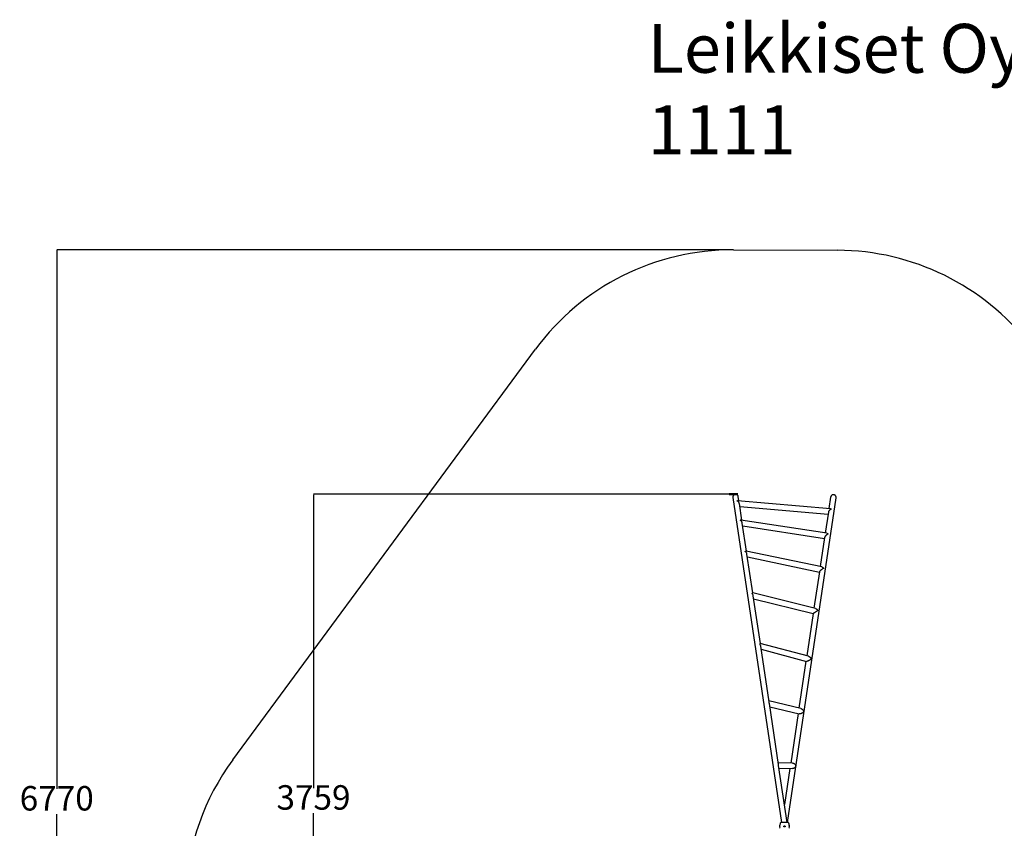
# Model space of a CAD drawing. Units: millimetres. Extents: x -559 to 9462, y -292 to 8640.
# Drawn here: x -559 to 5479, y 3678 to 8640 of the extents above; entities that cross this region are included whole.
import ezdxf

# ---------------------------------------------------------------- set-up
doc = ezdxf.new("R2010")
doc.units = ezdxf.units.MM
doc.linetypes.add('CENTERX2', pattern=[20.32, 12.7, -2.54, 2.54, -2.54])
for name, color, linetype in [('Dimensions', 7, 'Continuous'), ('Safetyarea', 131, 'Continuous'), ('Text', 7, 'Continuous')]:
    doc.layers.add(name, color=color, linetype=linetype)
doc.layers.add('TYTUŁ_(ISO)', color=179, linetype='Continuous', lineweight=50)
doc.styles.get("Standard").update_dxf_attribs({"font": 'arial.ttf'})
doc.dimstyles.new('Leikkiset keinu', dxfattribs={"dimtxt": 150, "dimasz": 2.5, "dimexe": 0.06, "dimexo": 0.625, "dimtad": 0, "dimtih": 1, "dimtoh": 1, "dimdec": 0, "dimtxsty": 'Standard', "dimcen": 2.5, "dimadec": 0, "dimazin": 0, "dimtfac": 1, "dimtmove": 0, "dimatfit": 3, "dimfxl": 1, "dimarcsym": 0})

# ---------------------------------------------------------------- blocks, each defined once
blk = doc.blocks.new('*D3')
at = {"layer": 'Defpoints', "color": 0}
for p in [(-332, 7227.8), (3818, 7227.8), (2678.1, 458)]:
    blk.add_point(p, dxfattribs=at)
at = {"layer": 'Dimensions', "color": 0, "lineweight": -2}
for p, q in [((3817.4, 7227.8), (-332, 7227.8)), ((-332, 7225.3), (-332, 3920.1)), ((-332, 460.5), (-332, 3765.7)), ((2677.5, 458), (-332, 458))]:
    blk.add_line(p, q, dxfattribs=at)
at = {"layer": 'Dimensions', "color": 0}
for points in [[(-331.6, 7225.3), (-332.4, 7225.3), (-332, 7227.8)], [(-332.4, 460.5), (-331.6, 460.5), (-332, 458)]]:
    blk.add_solid(points, dxfattribs=at)
at = {"layer": 'Dimensions', "color": 0, "insert": (-332, 3842.9), "char_height": 150, "attachment_point": 5}
blk.add_mtext('6770', dxfattribs=at)
blk = doc.blocks.new('*D5')
at = {"layer": 'Defpoints', "color": 0}
for p in [(1242.5, 5727.6), (3828.6, 5727.6), (2681.5, 1968.9)]:
    blk.add_point(p, dxfattribs=at)
at = {"layer": 'Dimensions', "color": 0, "lineweight": -2}
for p, q in [((3828, 5727.6), (1242.5, 5727.6)), ((1242.5, 5725.1), (1242.5, 3925.4)), ((1242.5, 1971.4), (1242.5, 3771)), ((2680.9, 1968.9), (1242.5, 1968.9))]:
    blk.add_line(p, q, dxfattribs=at)
at = {"layer": 'Dimensions', "color": 0}
for points in [[(1242.9, 5725.1), (1242.1, 5725.1), (1242.5, 5727.6)], [(1242.1, 1971.4), (1242.9, 1971.4), (1242.5, 1968.9)]]:
    blk.add_solid(points, dxfattribs=at)
at = {"layer": 'Dimensions', "color": 0, "insert": (1242.5, 3848.2), "char_height": 150, "attachment_point": 5}
blk.add_mtext('3759', dxfattribs=at)

msp = doc.modelspace()

# ---------------------------------------------------------------- linework, layer by layer
at = {"color": 7, "linetype": 'Continuous', "lineweight": 25}
for p, q in [((3814.5, 5708.4), (4113.6, 3714)), ((4413.9, 5639.2), (3841.9, 5687.9)), ((3851.7, 5687), (3847.8, 5713.4)), ((4148.6, 3713.9), (4447.3, 5705.5)), ((4414, 5710.5), (4403.4, 5640.1)), ((3869.4, 5569), (3854.2, 5670.8)), ((3856.9, 5652.8), (4398.4, 5606.7)), ((4400.1, 5617.5), (4380.9, 5490.1)), ((4390.6, 5488.6), (3864, 5569.9)), ((3897.9, 5379), (3872.1, 5551.4)), ((3874.7, 5534.1), (4375.9, 5456.8)), ((4376.8, 5462.2), (4350, 5283.9)), ((4359.4, 5281.9), (3896, 5379.4)), ((3936.3, 5123.2), (3900.6, 5361)), ((3903.3, 5343.5), (4345, 5250.5)), ((4345.2, 5252.1), (4311.8, 5029.3)), ((4321.6, 5026.9), (3936.2, 5123.3)), ((3983, 4812.1), (3939, 5105.2)), ((3941.7, 5087.2), (4306.8, 4995.9)), ((4306.8, 4995.9), (4267.9, 4736.4)), ((4278.6, 4733.5), (3982.8, 4813)), ((4036.5, 4455.1), (3985.4, 4795.8)), ((3988.3, 4776.6), (4265, 4702.3)), ((4262.9, 4702.9), (4219.8, 4416)), ((4231.9, 4413.1), (4035.9, 4459.5)), ((4094.2, 4070.4), (4038.3, 4443.1)), ((4041.3, 4423.6), (4222, 4380.8)), ((4214.8, 4382.5), (4169.2, 4078.6)), ((4181.1, 4078.3), (4092.7, 4080.8)), ((4147.7, 3714), (4095.2, 4064)), ((4097.8, 4046.9), (4179.9, 4044.6)), ((4164.2, 4045.1), (4131.1, 3824.6)), ((4102, 3687.7), (4101.2, 3679.7)), ((4103.6, 3706.7), (4102.8, 3697.6)), ((4159.4, 3697.6), (4158.7, 3706.7)), ((4161, 3679.7), (4160.2, 3687.7)), ((4101.2, 3679.8), (4101.1, 3678.1)), ((4161.1, 3678.1), (4161, 3679.8))]:
    msp.add_line(p, q, dxfattribs=at)
at = {"color": 7, "linetype": 'Continuous', "lineweight": 25, "flags": 128}
msp.add_lwpolyline([(4159.3, 3696.4), (4159.3, 3697.2), (4159.4, 3697.6), (4159.4, 3697.6), (4159.3, 3696.9), (4159.3, 3695.8), (4159.3, 3694.3), (4159.5, 3692.7), (4159.7, 3691.1), (4159.9, 3689.6), (4160.1, 3688.5), (4160.2, 3687.8), (4160.2, 3687.7), (4160.2, 3687.7)], dxfattribs=at)
at = {"color": 7, "linetype": 'Continuous', "lineweight": 25}
for points, knots in [([(3847.8, 5713.3), (3847.6, 5714.3), (3847.3, 5716.1), (3846.1, 5718.7), (3844.6, 5721.1), (3842.7, 5723.3), (3840.5, 5725), (3837.9, 5726.4), (3835.3, 5727.3), (3832.4, 5727.8), (3829.6, 5727.8), (3826.8, 5727.3), (3824.1, 5726.3), (3821.6, 5724.9), (3819.4, 5723.1), (3817.5, 5721), (3816, 5718.6), (3814.9, 5715.9), (3814.3, 5713.1), (3814.2, 5710.5), (3814.4, 5708.9), (3814.5, 5708.3)], [0, 0, 0, 0, 0.053831, 0.106515, 0.160728, 0.213412, 0.267624, 0.320306, 0.374517, 0.427198, 0.481406, 0.534086, 0.588293, 0.640972, 0.695179, 0.747859, 0.802067, 0.854749, 0.908959, 0.961642, 1, 1, 1, 1]), ([(3838.8, 5687.8), (3838.9, 5687.8), (3839.9, 5687.9), (3840.9, 5687.9), (3841.9, 5687.8)], [0, 0, 0, 0, 0.005441, 1, 1, 1, 1]), ([(3854.2, 5670.8), (3854.1, 5671), (3853.9, 5672.7), (3853, 5675.3), (3851.4, 5678.3), (3849.5, 5681), (3847.1, 5683.5), (3844.3, 5685.5), (3841.6, 5686.9), (3839.8, 5687.6), (3838.9, 5687.8), (3838.8, 5687.8)], [0, 0, 0, 0, 0.029155, 0.186979, 0.30196, 0.420234, 0.574338, 0.732827, 0.864987, 0.999043, 1, 1, 1, 1]), ([(4447.3, 5705.5), (4447.4, 5706.3), (4447.6, 5708), (4447.4, 5710.8), (4446.7, 5713.6), (4445.6, 5716.3), (4444, 5718.7), (4442, 5720.9), (4439.7, 5722.6), (4437.2, 5724), (4434.5, 5724.8), (4431.7, 5725.2), (4428.9, 5725.1), (4426.1, 5724.6), (4423.5, 5723.6), (4421, 5722.1), (4418.9, 5720.3), (4417, 5718.1), (4415.5, 5715.7), (4414.5, 5713.1), (4414.2, 5711.3), (4414, 5710.4)], [0, 0, 0, 0, 0.044362, 0.098329, 0.153873, 0.207605, 0.262934, 0.315976, 0.370605, 0.422821, 0.476587, 0.528208, 0.581335, 0.632834, 0.685807, 0.737694, 0.791046, 0.843671, 0.897778, 0.951188, 1, 1, 1, 1]), ([(4419.8, 5637.5), (4419.8, 5637.5), (4418.4, 5637.1), (4415.4, 5636.1), (4411.5, 5633.8), (4408.3, 5631.3), (4406, 5629), (4404.1, 5626.6), (4402.6, 5624.5), (4401.5, 5622.4), (4400.7, 5620.4), (4400.2, 5618.7), (4400.1, 5617.7), (4400.1, 5617.4)], [0, 0, 0, 0, 0.00078, 0.186087, 0.376962, 0.491148, 0.60766, 0.691244, 0.776766, 0.840357, 0.905589, 0.96928, 1, 1, 1, 1]), ([(4414, 5639.1), (4414.4, 5639.1), (4415.6, 5639), (4417.5, 5638.5), (4419.1, 5637.9), (4419.8, 5637.5), (4419.8, 5637.5)], [0, 0, 0, 0, 0.225814, 0.609026, 0.996787, 1, 1, 1, 1]), ([(3858.6, 5569.4), (3858.7, 5569.4), (3859.9, 5569.8), (3861.8, 5570.2), (3863.4, 5569.8), (3864, 5569.7)], [0, 0, 0, 0, 0.002719, 0.665411, 1, 1, 1, 1]), ([(3872.1, 5551.3), (3872, 5551.6), (3871.9, 5552.8), (3871.3, 5554.9), (3870.2, 5557.6), (3868.5, 5560.6), (3866.2, 5563.6), (3863.6, 5566.1), (3861.1, 5568), (3859.5, 5569), (3858.7, 5569.4), (3858.6, 5569.4)], [0, 0, 0, 0, 0.048715, 0.139669, 0.268195, 0.400416, 0.568288, 0.740967, 0.869181, 0.998939, 1, 1, 1, 1]), ([(4399.6, 5484.4), (4399.6, 5484.4), (4398.1, 5483.8), (4395.7, 5482.8), (4392.5, 5480.8), (4389.9, 5479.1), (4387.2, 5477.1), (4384.7, 5474.9), (4382.6, 5472.6), (4380.9, 5470.6), (4379.5, 5468.7), (4378.4, 5466.9), (4377.6, 5465.2), (4377, 5463.5), (4376.9, 5462.6), (4376.9, 5462.2)], [0, 0, 0, 0, 0.000703, 0.184351, 0.278682, 0.373863, 0.474151, 0.576225, 0.65171, 0.728925, 0.783885, 0.840224, 0.895278, 0.952476, 1, 1, 1, 1]), ([(4390.6, 5488.6), (4391.6, 5488.4), (4393.5, 5488), (4396.6, 5486.6), (4398.6, 5485.2), (4399.6, 5484.4), (4399.6, 5484.4)], [0, 0, 0, 0, 0.298649, 0.643674, 0.997842, 1, 1, 1, 1]), ([(3889.7, 5378), (3889.7, 5378), (3890.9, 5378.6), (3893, 5379.3), (3895.1, 5379.7), (3895.9, 5379.4), (3896, 5379.4)], [0, 0, 0, 0, 0.001828, 0.456658, 0.925281, 1, 1, 1, 1]), ([(3900.7, 5360.5), (3900.7, 5360.8), (3900.5, 5362.1), (3899.8, 5364.5), (3898.4, 5367.8), (3896.4, 5371.1), (3894.1, 5374), (3891.9, 5376.3), (3890.4, 5377.5), (3889.7, 5378), (3889.7, 5378)], [0, 0, 0, 0, 0.044536, 0.192867, 0.345472, 0.535641, 0.731279, 0.865231, 0.99878, 1, 1, 1, 1]), ([(4371.5, 5274.1), (4371.5, 5274.1), (4370.5, 5273.6), (4368.5, 5272.5), (4365.1, 5270.5), (4361.4, 5268.1), (4357.9, 5265.6), (4354.9, 5263.1), (4352.6, 5261.2), (4350.7, 5259.4), (4348.8, 5257.5), (4347.3, 5255.7), (4346.2, 5254.2), (4345.6, 5253.1), (4345.3, 5252.3), (4345.2, 5252), (4345.2, 5251.9)], [0, 0, 0, 0, 0.000634, 0.112607, 0.225844, 0.35136, 0.479783, 0.558536, 0.639111, 0.692757, 0.747768, 0.831445, 0.879028, 0.928507, 0.975975, 1, 1, 1, 1]), ([(4359.4, 5281.8), (4360, 5281.7), (4361.3, 5281.4), (4363.6, 5280.4), (4366.1, 5279), (4368.3, 5277.2), (4370.1, 5275.6), (4371, 5274.6), (4371.5, 5274.1), (4371.5, 5274.1)], [0, 0, 0, 0, 0.134323, 0.314734, 0.527691, 0.745141, 0.872817, 0.998364, 1, 1, 1, 1]), ([(3931, 5120), (3931, 5120), (3932, 5120.8), (3933.3, 5121.7), (3934.7, 5122.7), (3935.5, 5123.1), (3936, 5123.3), (3936.1, 5123.3), (3936.2, 5123.2)], [0, 0, 0, 0, 0.001405, 0.362652, 0.548183, 0.735362, 0.93773, 1, 1, 1, 1]), ([(3939.1, 5104.6), (3939, 5104.9), (3938.9, 5106.2), (3938.1, 5108.8), (3936.7, 5112.3), (3934.3, 5116.2), (3932.3, 5118.7), (3931, 5120), (3931, 5120)], [0, 0, 0, 0, 0.051724, 0.236347, 0.463699, 0.697603, 0.998525, 1, 1, 1, 1]), ([(4336.3, 5015), (4336.3, 5015), (4334.9, 5014), (4332.6, 5012.4), (4329.1, 5010.1), (4326.4, 5008.2), (4323.5, 5006.3), (4320.8, 5004.5), (4318.2, 5002.8), (4315.9, 5001.3), (4314, 5000.1), (4312.4, 4999.1), (4310.9, 4998.1), (4309.2, 4997.1), (4308, 4996.4), (4307.2, 4996), (4306.9, 4995.8), (4306.9, 4995.9), (4306.9, 4995.9)], [0, 0, 0, 0, 0.000581, 0.164392, 0.248579, 0.333562, 0.412856, 0.493376, 0.556441, 0.620971, 0.664666, 0.709426, 0.7532, 0.798689, 0.875075, 0.923484, 0.973282, 1, 1, 1, 1]), ([(4321.6, 5026.9), (4322.2, 5026.7), (4323.7, 5026.3), (4325.9, 5025.2), (4328.2, 5023.7), (4330.6, 5021.8), (4332.8, 5019.5), (4334.7, 5017.3), (4335.8, 5015.8), (4336.3, 5015), (4336.3, 5015)], [0, 0, 0, 0, 0.118968, 0.256267, 0.396371, 0.560891, 0.728846, 0.865072, 0.998685, 1, 1, 1, 1]), ([(3980.4, 4806.9), (3980.4, 4806.9), (3981.2, 4807.9), (3982, 4809.3), (3982.7, 4810.8), (3983, 4811.7), (3982.9, 4812.1), (3982.9, 4812.3)], [0, 0, 0, 0, 0.001603, 0.416315, 0.629307, 0.844193, 1, 1, 1, 1]), ([(3985.5, 4795.2), (3985.4, 4795.5), (3985.3, 4797), (3984.4, 4799.8), (3982.8, 4803.4), (3981.3, 4805.8), (3980.4, 4806.9), (3980.4, 4806.9)], [0, 0, 0, 0, 0.087343, 0.368054, 0.679069, 0.998063, 1, 1, 1, 1]), ([(4295.1, 4717.7), (4295.1, 4717.7), (4294, 4716.5), (4292, 4714.8), (4289, 4712.4), (4286.4, 4710.6), (4283.6, 4708.7), (4280.8, 4707.1), (4278.1, 4705.6), (4275.7, 4704.5), (4273.5, 4703.7), (4271.6, 4703), (4269.8, 4702.5), (4267.7, 4702.1), (4266, 4702), (4265.3, 4702.2), (4265, 4702.3)], [0, 0, 0, 0, 0.000641, 0.17349, 0.262295, 0.351918, 0.441722, 0.533042, 0.602133, 0.672817, 0.722362, 0.77314, 0.82277, 0.874332, 0.961288, 1, 1, 1, 1]), ([(4278.6, 4733.5), (4278.6, 4733.5), (4279.3, 4733.4), (4280.7, 4732.8), (4282.8, 4731.8), (4284.9, 4730.5), (4287.2, 4728.7), (4289.4, 4726.5), (4291.5, 4723.9), (4293.5, 4720.9), (4294.6, 4718.8), (4295.1, 4717.7), (4295.1, 4717.7)], [0, 0, 0, 0, 0.0003614, 0.0966509, 0.1950917, 0.3055841, 0.4183133, 0.5514449, 0.6872563, 0.8414796, 0.9989013, 1, 1, 1, 1]), ([(4035.9, 4450.4), (4035.9, 4450.4), (4036.1, 4451.1), (4036.4, 4452.4), (4036.6, 4454.2), (4036.4, 4455.2), (4036.4, 4455.7)], [0, 0, 0, 0, 0.002431, 0.359041, 0.71893, 1, 1, 1, 1]), ([(4038.3, 4443), (4038.2, 4443.9), (4037.8, 4445.9), (4036.8, 4448.4), (4036.1, 4449.9), (4035.9, 4450.4), (4035.9, 4450.4)], [0, 0, 0, 0, 0.37265, 0.803095, 0.997071, 1, 1, 1, 1]), ([(4231.9, 4413.1), (4232.1, 4413.1), (4232.9, 4412.9), (4234.4, 4412.3), (4236.5, 4411.4), (4238.6, 4410), (4240.9, 4408.2), (4243.4, 4405.8), (4245.6, 4402.8), (4247.7, 4399), (4248.7, 4396.2), (4249.1, 4394.6), (4249.1, 4394.6)], [0, 0, 0, 0, 0.017448, 0.097252, 0.177371, 0.259251, 0.37334, 0.490717, 0.637648, 0.788798, 0.999061, 1, 1, 1, 1]), ([(4249.1, 4394.6), (4249.1, 4394.6), (4248.3, 4393.4), (4246.4, 4390.9), (4243.2, 4387.8), (4239.8, 4385.4), (4237.1, 4383.8), (4234.3, 4382.5), (4231.9, 4381.6), (4229.6, 4381), (4227.5, 4380.6), (4225.4, 4380.5), (4223.5, 4380.5), (4222.5, 4380.8), (4222, 4380.9)], [0, 0, 0, 0, 0.000713, 0.17522, 0.355012, 0.458226, 0.563463, 0.639891, 0.718093, 0.775791, 0.834973, 0.892761, 0.952749, 1, 1, 1, 1]), ([(4094.4, 4067.3), (4094.4, 4067.3), (4094.4, 4068.4), (4094.3, 4069.4), (4094.1, 4070.5)], [0, 0, 0, 0, 0.005189, 1, 1, 1, 1]), ([(4095.2, 4063.9), (4095.2, 4064), (4095.1, 4065.1), (4094.8, 4066.2), (4094.4, 4067.3), (4094.4, 4067.3)], [0, 0, 0, 0, 0.043779, 0.99417, 1, 1, 1, 1]), ([(4200, 4059), (4200, 4059), (4199.6, 4057.7), (4198.4, 4055.1), (4196, 4051.9), (4193.3, 4049.3), (4190.8, 4047.6), (4188.1, 4046.2), (4185.8, 4045.4), (4183.4, 4044.8), (4181.5, 4044.6), (4180.3, 4044.6), (4179.9, 4044.6)], [0, 0, 0, 0, 0.0008508, 0.1847213, 0.3740136, 0.4984054, 0.625592, 0.7174115, 0.8114348, 0.883872, 0.958228, 1, 1, 1, 1]), ([(4181.1, 4078.3), (4181.4, 4078.3), (4182.4, 4078.3), (4184.2, 4077.9), (4186.3, 4077.3), (4188.9, 4076.2), (4191.6, 4074.5), (4194.1, 4072.3), (4196.2, 4069.8), (4198, 4066.9), (4199.5, 4063.1), (4200, 4060.5), (4200, 4059), (4200, 4059)], [0, 0, 0, 0, 0.029146, 0.099044, 0.159976, 0.222544, 0.351235, 0.447676, 0.546869, 0.677574, 0.811992, 0.999228, 1, 1, 1, 1]), ([(4102, 3687.7), (4102, 3687.7), (4102, 3687.8), (4102.2, 3688.7), (4102.4, 3689.9), (4102.6, 3691.5), (4102.8, 3693.2), (4102.9, 3694.9), (4102.9, 3696.3), (4102.9, 3697.2), (4102.9, 3697.7), (4102.9, 3697.6), (4102.9, 3697.6)], [0, 0, 0, 0, 0.105912, 0.211796, 0.318499, 0.426918, 0.536068, 0.643797, 0.749856, 0.856112, 0.963236, 1, 1, 1, 1]), ([(4108.6, 3713.4), (4107.9, 3713.1), (4106.6, 3712.4), (4105, 3710.8), (4103.9, 3708.8), (4103.7, 3707.3), (4103.6, 3706.6)], [0, 0, 0, 0, 0.249938, 0.500025, 0.750053, 1, 1, 1, 1]), ([(4113.3, 3714), (4112.3, 3713.9), (4110.2, 3713.9), (4109.2, 3713.6), (4108.6, 3713.4)], [0, 0, 0, 0, 0.483414, 1, 1, 1, 1]), ([(4116.3, 3713.8), (4115.3, 3713.8), (4113.2, 3713.8), (4110.9, 3713.7), (4109.2, 3713.5), (4108.8, 3713.5), (4108.6, 3713.4)], [0, 0, 0, 0, 0.243501, 0.491197, 0.743286, 1, 1, 1, 1]), ([(4117.3, 3714), (4116.5, 3714), (4114.7, 3714), (4112.9, 3714), (4111.8, 3714), (4111.4, 3714), (4111.5, 3714), (4111.6, 3714)], [0, 0, 0, 0, 0.247185, 0.494416, 0.742139, 0.990543, 1, 1, 1, 1]), ([(4144.9, 3714), (4143.9, 3714), (4142, 3714), (4138.6, 3714), (4134.9, 3714), (4131.1, 3714), (4127.3, 3714), (4123.7, 3714), (4120.2, 3714), (4118.3, 3714), (4117.3, 3714)], [0, 0, 0, 0, 0.124908, 0.249844, 0.374593, 0.499792, 0.624956, 0.749662, 0.874775, 1, 1, 1, 1]), ([(4127.1, 3689.4), (4127.2, 3689), (4127.3, 3688.3), (4128.1, 3687.6), (4129.3, 3687.1), (4130.6, 3686.9), (4131.9, 3686.9), (4133, 3687.2), (4134, 3687.6), (4134.7, 3688.2), (4135.1, 3689), (4135.1, 3690.1), (4134.6, 3691.3), (4133.6, 3692.4), (4132.6, 3693.1), (4131.6, 3693.4), (4130.7, 3693.5), (4129.8, 3693.2), (4128.7, 3692.5), (4127.8, 3691.5), (4127.2, 3690.4), (4127.1, 3689.7), (4127.1, 3689.4)], [0, 0, 0, 0, 0.0705139, 0.1228715, 0.1754763, 0.2219574, 0.2645072, 0.3060593, 0.3488989, 0.3951551, 0.4471678, 0.5076075, 0.5787793, 0.6458952, 0.6875065, 0.720095, 0.7528926, 0.7816363, 0.8245436, 0.8891134, 0.9564268, 1, 1, 1, 1]), ([(4150.3, 3714), (4150, 3714), (4149.3, 3714), (4147.5, 3714), (4145.8, 3714), (4144.9, 3714)], [0, 0, 0, 0, 0.3335122, 0.6665077, 1, 1, 1, 1]), ([(4153.6, 3713.4), (4153.3, 3713.5), (4152.8, 3713.7), (4151.3, 3713.8), (4149.6, 3713.9), (4148.1, 3714), (4147.4, 3714)], [0, 0, 0, 0, 0.263188, 0.518203, 0.763632, 1, 1, 1, 1]), ([(4153.6, 3713.4), (4153.1, 3713.6), (4152.2, 3713.9), (4150.9, 3713.9), (4150.3, 3714)], [0, 0, 0, 0, 0.5112387, 1, 1, 1, 1]), ([(4158.7, 3706.6), (4158.5, 3707.3), (4158.3, 3708.8), (4157.2, 3710.8), (4155.6, 3712.4), (4154.3, 3713.1), (4153.6, 3713.4)], [0, 0, 0, 0, 0.249942, 0.499965, 0.750054, 1, 1, 1, 1])]:
    msp.add_open_spline(points, degree=3, knots=knots, dxfattribs=at)
at = {"layer": 'Safetyarea', "linetype": 'ByBlock', "lineweight": -2}
for p, q in [((3818, 7227.8), (4456.8, 7225.1)), ((748.1, 4098.9), (2603.9, 6617.6))]:
    msp.add_line(p, q, dxfattribs=at)
for centre, start, end in [((3811.5, 5727.8), 89.75172, 143.61692), ((4450.3, 5725.1), 37.9125, 89.75172), ((1955.7, 3209.1), 143.61692, 210)]:
    msp.add_arc(centre, 1500, start, end, dxfattribs=at)
at = {"layer": 'TYTUŁ_(ISO)', "linetype": 'CENTERX2'}
msp.add_line((3844.2, 5727.8), (3789.2, 5727.8), dxfattribs=at)

# ---------------------------------------------------------------- texts
at = {"layer": 'Text', "insert": (3291.8, 8614.2), "char_height": 300, "width": 3265.712, "attachment_point": 1}
msp.add_mtext('{Leikkiset Oy\\P1111}', dxfattribs=at)

# ---------------------------------------------------------------- dimensions: what is measured, and where the dimension line sits
at = {"layer": 'Dimensions'}
for base, p1, p2, picture, middle in [((-332, 7227.8), (2678.1, 458), (3818, 7227.8), '*D3', (-332, 3842.9)), ((1242.5, 5727.6), (2681.5, 1968.9), (3828.6, 5727.6), '*D5', (1242.5, 3848.2))]:
    dim = msp.add_linear_dim(base=base, p1=p1, p2=p2, angle=90, dimstyle='Leikkiset keinu', override={"dimlfac": 1}, dxfattribs=at)
    dim.commit()
    dim.dimension.update_dxf_attribs({"geometry": picture, "text_midpoint": middle})

doc.saveas('drawing.dxf')
